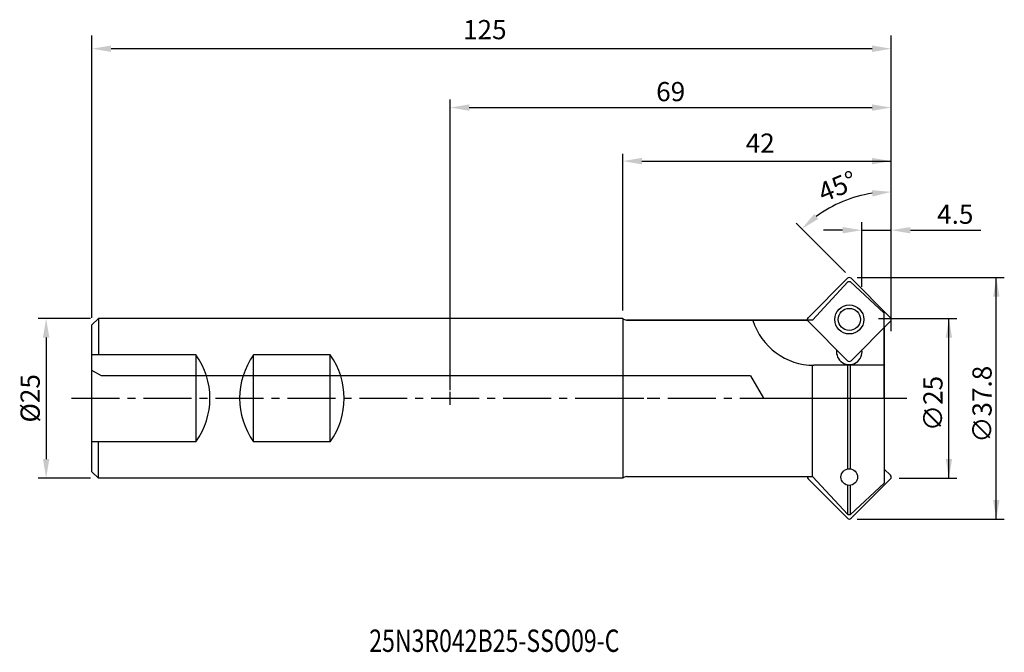
# Model space of a CAD drawing. Extents: x 5 to 158, y 77 to 176.
import ezdxf

# ---------------------------------------------------------------- set-up
doc = ezdxf.new("R2010")
doc.units = 0
doc.header["$LTSCALE"] = 10
doc.header["$MEASUREMENT"] = 0
doc.linetypes.add('CENTER2', pattern=[1.125, 0.75, -0.125, 0.125, -0.125])
for name, color, linetype in [('1', 4, 'CONTINUOUS'), ('2', 7, 'CONTINUOUS'), ('4', 2, 'CENTER2'), ('81', 3, 'CONTINUOUS'), ('CUT', 1, 'CONTINUOUS'), ('NOCUT', 7, 'CONTINUOUS'), ('SK1', 4, 'CONTINUOUS'), ('SK2', 7, 'CONTINUOUS'), ('SK4', 2, 'CENTER2'), ('SK6', 5, 'CONTINUOUS')]:
    doc.layers.add(name, color=color, linetype=linetype)
doc.styles.add('cesky', font='simplex.shx')

msp = doc.modelspace()

# ---------------------------------------------------------------- linework, layer by layer
at = {"layer": '1', "ltscale": 10}
for p, q in [((133.96, 135.7), (127.79, 129.53)), ((140.69, 129.53), (134.52, 135.7)), ((133.96, 122.8), (127.79, 128.96)), ((140.69, 128.96), (134.52, 122.8)), ((140.69, 104.86), (139.71, 105.84)), ((133.96, 98.13), (127.79, 104.29)), ((140.69, 104.29), (134.52, 98.13))]:
    msp.add_line(p, q, dxfattribs=at)
at = {"layer": '1'}
for p, q in [((98.81, 129.41), (98.81, 104.41)), ((99.39, 129.16), (127.68, 129.16)), ((139.71, 127.98), (139.71, 103.61)), ((128.48, 104.66), (128.48, 122.08)), ((139.71, 122.08), (128.71, 122.08)), ((134.03, 105.86), (134.03, 122.08)), ((134.45, 105.86), (134.45, 122.08)), ((99.39, 104.66), (128.48, 104.66)), ((128.48, 104.66), (134.03, 98.71)), ((134.03, 98.71), (134.03, 103.29)), ((139.71, 103.61), (134.45, 98.71)), ((134.45, 98.71), (134.45, 103.29)), ((134.03, 98.71), (134.45, 98.71))]:
    msp.add_line(p, q, dxfattribs=at)
at = {"layer": '1', "ltscale": 10}
for radius in [2.27, 1.73]:
    msp.add_circle((134.24, 129.25), radius, dxfattribs=at)
at = {"layer": '1'}
msp.add_circle((134.24, 104.58), 1.3, dxfattribs=at)
at = {"layer": '1', "ltscale": 10}
for centre, start, end in [((134.24, 135.41), 45, 135), ((128.07, 129.25), 135, 225), ((140.41, 129.25), 315, 45), ((134.24, 123.08), 225, 315), ((140.41, 104.58), 315, 45), ((128.07, 104.58), 167.8316, 225), ((134.24, 98.41), 225, 315)]:
    msp.add_arc(centre, 0.4, start, end, dxfattribs=at)
at = {"layer": '1'}
for centre, radius, start, end in [((99.39, 129.96), 0.8, 223.4325, 270), ((128.71, 132.08), 10, 197.2676, 270), ((134.24, 124.2), 2, 171.5977, 8.4023), ((99.39, 103.86), 0.8, 90, 136.5675)]:
    msp.add_arc(centre, radius, start, end, dxfattribs=at)
at = {"layer": '2', "color": 0}
for p, q in [((98.81, 130.66), (98.81, 155.18)), ((140.81, 130.5), (140.81, 134.79))]:
    msp.add_line(p, q, dxfattribs=at)
at = {"layer": '2'}
for p, q in [((101.81, 154.03), (140.81, 154.03)), ((140.81, 136.91), (140.81, 155.08)), ((133.64, 136.58), (125.92, 144.3)), ((133.19, 143.22), (130.19, 143.22)), ((136.19, 134.36), (136.19, 144.47)), ((136.19, 143.22), (140.81, 143.22)), ((143.81, 143.22), (154.81, 143.22)), ((135.49, 135.81), (158.48, 135.81)), ((157.23, 98.01), (157.23, 135.81)), ((142.06, 129.41), (151.07, 129.41)), ((149.82, 104.41), (149.82, 129.41)), ((142.06, 104.41), (151.07, 104.41)), ((135.49, 98.01), (158.48, 98.01))]:
    msp.add_line(p, q, dxfattribs=at)
msp.add_arc((140.81, 129.41), 19.81, 98.6858, 126.3142, dxfattribs=at)
for points in [[(101.81, 153.53), (101.81, 154.53), (98.81, 154.03)], [(137.81, 153.53), (137.81, 154.53), (140.81, 154.03)], [(137.78, 149.49), (137.85, 148.49), (140.81, 149.22)], [(129.4, 144.99), (128.75, 145.75), (126.8, 143.42)], [(133.19, 143.72), (133.19, 142.72), (136.19, 143.22)], [(143.81, 143.72), (143.81, 142.72), (140.81, 143.22)], [(156.73, 132.81), (157.73, 132.81), (157.23, 135.81)], [(149.32, 126.41), (150.32, 126.41), (149.82, 129.41)], [(149.32, 107.41), (150.32, 107.41), (149.82, 104.41)], [(156.73, 101.01), (157.73, 101.01), (157.23, 98.01)]]:
    msp.add_solid(points, dxfattribs=at)
at = {"layer": '4'}
msp.add_line((94.6, 116.91), (143.25, 116.91), dxfattribs=at)
at = {"layer": '81'}
for p, q in [((140.81, 127.41), (140.81, 131.41)), ((138.81, 129.41), (142.81, 129.41))]:
    msp.add_line(p, q, dxfattribs=at)
at = {"layer": 'CUT', "ltscale": 10}
for p, q in [((133.96, 135.7), (127.79, 129.53)), ((140.69, 129.53), (134.52, 135.7)), ((133.96, 122.8), (127.79, 128.96)), ((140.69, 128.96), (134.52, 122.8))]:
    msp.add_line(p, q, dxfattribs=at)
for centre, start, end in [((134.24, 135.41), 45, 135), ((128.07, 129.25), 135, 225), ((140.41, 129.25), 315, 45), ((134.24, 123.08), 225, 315)]:
    msp.add_arc(centre, 0.4, start, end, dxfattribs=at)
at = {"layer": 'NOCUT'}
for p, q in [((134.03, 135.12), (128.48, 129.16)), ((134.45, 135.12), (134.03, 135.12)), ((139.7, 130.22), (134.45, 135.12)), ((16.81, 129.41), (15.81, 128.41)), ((98.81, 129.41), (16.81, 129.41)), ((139.7, 116.92), (139.7, 130.22)), ((139.7, 116.92), (139.7, 130.22)), ((128.48, 129.16), (99.39, 129.16)), ((17.31, 120.42), (15.81, 121.28)), ((118.81, 120.42), (17.31, 120.42)), ((118.81, 120.42), (120.83, 116.92)), ((139.7, 116.92), (139.7, 116.92))]:
    msp.add_line(p, q, dxfattribs=at)
at = {"layer": 'NOCUT', "color": 0}
for p, q in [((15.81, 121.28), (15.81, 128.41)), ((120.83, 116.92), (139.7, 116.92))]:
    msp.add_line(p, q, dxfattribs=at)
at = {"layer": 'NOCUT'}
msp.add_arc((99.39, 129.96), 0.8, 223.4325, 270, dxfattribs=at)
at = {"layer": 'SK1'}
for p, q in [((15.81, 128.41), (16.81, 129.41)), ((98.81, 129.41), (16.81, 129.41)), ((16.81, 129.41), (16.81, 123.7)), ((15.81, 105.41), (15.81, 128.41)), ((32.08, 123.7), (15.81, 123.7)), ((32.08, 110.12), (32.08, 123.7)), ((41.08, 110.12), (41.08, 123.7)), ((53.08, 123.7), (41.08, 123.7)), ((53.08, 110.12), (53.08, 123.7)), ((71.81, 115.91), (71.81, 117.91)), ((70.81, 116.91), (72.81, 116.91)), ((32.08, 110.12), (15.81, 110.12)), ((16.81, 104.41), (16.81, 110.12)), ((53.08, 110.12), (41.08, 110.12)), ((15.81, 105.41), (16.81, 104.41)), ((98.81, 104.41), (16.81, 104.41))]:
    msp.add_line(p, q, dxfattribs=at)
for centre, start, end in [((22.6, 116.91), 324.3611, 35.6389), ((50.55, 116.91), 144.3611, 215.6389), ((43.6, 116.91), 324.3611, 35.6389)]:
    msp.add_arc(centre, 11.65, start, end, dxfattribs=at)
at = {"layer": 'SK2'}
for p, q in [((15.81, 129.51), (15.81, 173.7)), ((140.81, 129.41), (140.81, 173.7)), ((137.81, 171.62), (18.81, 171.62)), ((71.81, 118.16), (71.81, 163.66)), ((140.81, 130.66), (140.81, 163.66)), ((74.81, 162.41), (137.81, 162.41)), ((15.56, 129.41), (7.39, 129.41)), ((8.64, 126.41), (8.64, 107.41)), ((15.56, 104.41), (7.39, 104.41))]:
    msp.add_line(p, q, dxfattribs=at)
for points in [[(18.81, 171.12), (18.81, 172.12), (15.81, 171.62)], [(137.81, 171.12), (137.81, 172.12), (140.81, 171.62)], [(74.81, 162.91), (74.81, 161.91), (71.81, 162.41)], [(137.81, 162.91), (137.81, 161.91), (140.81, 162.41)], [(8.14, 126.41), (9.14, 126.41), (8.64, 129.41)], [(8.14, 107.41), (9.14, 107.41), (8.64, 104.41)]]:
    msp.add_solid(points, dxfattribs=at)
at = {"layer": 'SK4'}
msp.add_line((12.62, 116.91), (104.24, 116.91), dxfattribs=at)

# ---------------------------------------------------------------- texts
at = {"layer": '2', "char_height": 3, "attachment_point": 5}
for s, insert in [('42', (120.31, 156.46)), ('\\A1;4.5', (150.81, 145.72))]:
    msp.add_mtext(s, dxfattribs=dict(at, insert=insert))
for s, insert, rotation in [('\\A1;45°', (132.4, 150.08), 22.1301), ('\\A1;∅37.8', (155, 115.98), 90), ('\\A1;∅25', (147.32, 116.1), 90)]:
    msp.add_mtext(s, dxfattribs=dict(at, insert=insert, rotation=rotation))
at = {"layer": 'SK2', "char_height": 3, "attachment_point": 5}
for s, insert in [('\\A1;125', (77.24, 174.61)), ('\\A1;69', (106.31, 164.91))]:
    msp.add_mtext(s, dxfattribs=dict(at, insert=insert))
at = {"layer": 'SK2', "insert": (6.14, 116.91), "char_height": 3, "attachment_point": 5, "rotation": 90}
msp.add_mtext('\\A1;%%C25', dxfattribs=at)
at = {"layer": 'SK6', "insert": (59.17, 77.22), "char_height": 3.5, "attachment_point": 7, "line_spacing_factor": 0.843373, "style": 'cesky'}
msp.add_mtext('{\\W0.7565;25N3R042B25-SSO09-C}', dxfattribs=at)

doc.saveas('drawing.dxf')
